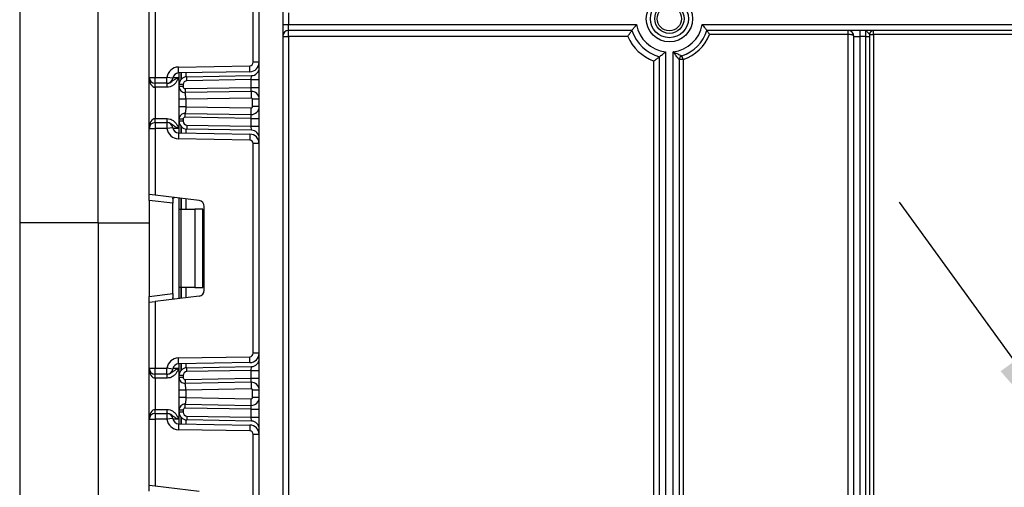
# Model space of a CAD drawing. Units: millimetres. Extents: x 8 to 418, y -29 to 369.
# Drawn here: x 34 to 59, y 209 to 221 of the extents above; entities that cross this region are included whole.
import ezdxf

# ---------------------------------------------------------------- set-up
doc = ezdxf.new("R2010")
doc.units = ezdxf.units.MM
doc.layers.add('FORMAT', color=7, linetype='Continuous')
doc.styles.add('SLDTEXTSTYLE1', font='TXT', dxfattribs={"width": 0.7})
doc.dimstyles.new('SLDDIMSTYLE2', dxfattribs={"dimtxt": 3.393075, "dimasz": 5, "dimexe": 0, "dimexo": 0.0625, "dimgap": 0.848269, "dimtad": 0, "dimtih": 1, "dimtoh": 1, "dimdec": 4, "dimlfac": 5, "dimrnd": 1e-09, "dimzin": 12, "dimdsep": 46, "dimtxsty": 'SLDTEXTSTYLE1', "dimsah": 1, "dimcen": 0, "dimadec": 0, "dimazin": 3, "dimtfac": 1, "dimtdec": 4, "dimtmove": 0, "dimatfit": 3, "dimfxl": 0, "dimfrac": 2, "dimtolj": 1, "dimtzin": 12, "dimarcsym": 0})

# ---------------------------------------------------------------- blocks, each defined once
blk = doc.blocks.new('_D_6')
at = {"layer": 'FORMAT'}
for p, q in [((62.141, 207.822), (56.282, 215.927)), ((62.141, 207.822), (109.596, 142.18)), ((109.596, 142.18), (128.489, 116.046)), ((128.489, 116.046), (141.515, 116.046))]:
    blk.add_line(p, q, dxfattribs=at)
for start, end in [(124.4502, 235.9588), (247.2239, 307.279)]:
    blk.add_arc((85.869, 175.001), 40.5, start, end, dxfattribs=at)
for points in [[(62.141, 207.822), (59.568, 212.132), (58.855, 211.617)], [(109.596, 142.18), (112.169, 137.87), (112.882, 138.386)]]:
    blk.add_solid(points, dxfattribs=at)
at = {"layer": 'FORMAT', "char_height": 3.3931, "attachment_point": 1, "style": 'SLDTEXTSTYLE1'}
for s, insert in [('%%c', (130.077, 120.42)), ('400', (134.997, 120.42))]:
    blk.add_mtext(s, dxfattribs=dict(at, insert=insert))

msp = doc.modelspace()

# ---------------------------------------------------------------- linework, layer by layer
at = {"color": 7, "linetype": 'Continuous', "lineweight": 25}
for p, q in [((35.868603, 215.40114), (35.868603, 247.20114)), ((39.968603, 130.02114), (39.968603, 243.30114)), ((40.568603, 243.30114), (40.568603, 130.02114)), ((33.868603, 232.30114), (33.868603, 215.40114)), ((39.818603, 219.490321), (39.818603, 224.831959)), ((37.168603, 219.104473), (37.168603, 220.789241)), ((37.318603, 220.807659), (37.318603, 219.104473)), ((40.718603, 220.75114), (40.718603, 220.45114)), ((40.568603, 220.45114), (40.718603, 220.45114)), ((40.718603, 220.30114), (40.718603, 220.45114)), ((40.718603, 220.45114), (49.581943, 220.45114)), ((49.464664, 220.30114), (40.718603, 220.30114)), ((40.718603, 220.15114), (40.718603, 220.30114)), ((51.255263, 220.45114), (62.101943, 220.45114)), ((61.913908, 220.30114), (51.372542, 220.30114)), ((54.968603, 220.20114), (54.968603, 220.30114)), ((55.268603, 220.30114), (55.268603, 220.15114)), ((55.418603, 220.15114), (55.418603, 220.30114)), ((55.618603, 220.20114), (55.618603, 220.30114)), ((40.568603, 220.15114), (40.718603, 220.15114)), ((49.360303, 220.15114), (40.718603, 220.15114)), ((40.718603, 220.15114), (40.718603, 189.90114)), ((54.968603, 220.20114), (51.443298, 220.20114)), ((54.968603, 201.643775), (54.968603, 220.20114)), ((55.118603, 220.15114), (55.268603, 220.15114)), ((55.118603, 192.911756), (55.118603, 220.15114)), ((55.418603, 220.15114), (55.268603, 220.15114)), ((55.268603, 220.15114), (55.268603, 192.911756)), ((55.418603, 220.15114), (55.518603, 220.15114)), ((55.418603, 192.911756), (55.418603, 220.15114)), ((55.518603, 220.20114), (55.518603, 220.15114)), ((55.518603, 220.20114), (55.618603, 220.20114)), ((55.518603, 220.15114), (55.518603, 192.911756)), ((55.618603, 220.20114), (55.618603, 202.379553)), ((61.913908, 220.20114), (55.618603, 220.20114)), ((50.318603, 219.757043), (50.318603, 189.90114)), ((50.518603, 188.90114), (50.518603, 219.757043)), ((39.968603, 219.490321), (39.818603, 219.490321)), ((50.018603, 194.479782), (50.018603, 219.522947)), ((50.168603, 189.90114), (50.168603, 219.632894)), ((50.668603, 219.558307), (50.668603, 188.90114)), ((50.768603, 219.558307), (50.668603, 219.558307)), ((50.768603, 219.558307), (50.736785, 219.65311)), ((50.768603, 219.558307), (50.768603, 195.800899)), ((37.913368, 219.368622), (39.730174, 219.400334)), ((37.915985, 219.218645), (37.913368, 219.368622)), ((39.732792, 219.250357), (37.915985, 219.218645)), ((37.930603, 218.920615), (37.930603, 219.2189)), ((39.732792, 219.250357), (39.730174, 219.400334)), ((37.168603, 219.104473), (37.318603, 219.104473)), ((37.168603, 217.804473), (37.168603, 219.104473)), ((37.318603, 219.104473), (37.620748, 219.104473)), ((37.318603, 218.954473), (37.318603, 219.104473)), ((37.620748, 218.954473), (37.620748, 219.104473)), ((37.769675, 219.08657), (37.620748, 219.104473)), ((38.127113, 219.120584), (39.772094, 219.149298)), ((38.128858, 219.0206), (38.127113, 219.120584)), ((39.768603, 219.049221), (38.128858, 219.0206)), ((39.768603, 219.049221), (39.772094, 219.149298)), ((39.768603, 218.849161), (39.768603, 219.049221)), ((39.768603, 219.049221), (39.968603, 219.049221)), ((37.620748, 218.954473), (37.318603, 218.954473)), ((37.318603, 218.854473), (37.318603, 218.954473)), ((37.622799, 218.854473), (37.318603, 218.854473)), ((37.318603, 218.854473), (37.318603, 218.054473)), ((37.622799, 218.854473), (37.622799, 218.954473)), ((37.930603, 218.869704), (37.930603, 218.920615)), ((38.030603, 218.920615), (37.930603, 218.920615)), ((38.030603, 218.869704), (37.930603, 218.869704)), ((38.030603, 218.920615), (38.030603, 218.869704)), ((38.081476, 218.819712), (39.768603, 218.849161)), ((38.081476, 218.819712), (38.083221, 218.719727)), ((39.765113, 218.749084), (38.083221, 218.719727)), ((39.765113, 218.749084), (39.768603, 218.849161)), ((39.765113, 218.749084), (39.76808, 218.57911)), ((39.768603, 218.849161), (39.968603, 218.849161)), ((37.930603, 218.35882), (37.930603, 218.550004)), ((39.76808, 218.57911), (38.100603, 218.550004)), ((38.100603, 218.550004), (38.100603, 218.35882)), ((39.968603, 218.549115), (39.798603, 218.549115)), ((39.798603, 218.35971), (39.798603, 218.549115)), ((38.100603, 218.35882), (39.76808, 218.329714)), ((39.765113, 218.15974), (39.76808, 218.329714)), ((39.968603, 218.35971), (39.798603, 218.35971)), ((37.318603, 217.954473), (37.318603, 218.054473)), ((37.318603, 218.054473), (37.622799, 218.054473)), ((37.622799, 217.954473), (37.622799, 218.054473)), ((38.030603, 218.039121), (37.930603, 218.039121)), ((37.930603, 217.988332), (37.930603, 218.039121)), ((38.030603, 217.988332), (37.930603, 217.988332)), ((37.930603, 217.690047), (37.930603, 217.988332)), ((38.030603, 218.039121), (38.030603, 217.988332)), ((38.081476, 218.089113), (38.083221, 218.189098)), ((39.768603, 218.059664), (38.081476, 218.089113)), ((38.083221, 218.189098), (39.765113, 218.15974)), ((39.768603, 218.059664), (39.765113, 218.15974)), ((39.768603, 217.859725), (39.768603, 218.059664)), ((39.768603, 218.059664), (39.968603, 218.059664)), ((37.168603, 216.119705), (37.168603, 217.804473)), ((37.168603, 217.804473), (37.318603, 217.804473)), ((37.318603, 217.954473), (37.318603, 217.804473)), ((37.318603, 217.954473), (37.620748, 217.954473)), ((37.620748, 217.804473), (37.318603, 217.804473)), ((37.318603, 217.804473), (37.318603, 216.101287)), ((37.620748, 217.954473), (37.620748, 217.804473)), ((37.769675, 217.822376), (37.620748, 217.804473)), ((38.128858, 217.888347), (38.127113, 217.788362)), ((39.772094, 217.759649), (38.127113, 217.788362)), ((38.128858, 217.888347), (39.768603, 217.859725)), ((39.768603, 217.859725), (39.968603, 217.859725)), ((39.772094, 217.759649), (39.768603, 217.859725)), ((37.915985, 217.690302), (37.913368, 217.540325)), ((39.730174, 217.508612), (37.913368, 217.540325)), ((37.915985, 217.690302), (39.732792, 217.658589)), ((39.732792, 217.658589), (39.730174, 217.508612)), ((39.818603, 212.076987), (39.818603, 217.418626)), ((39.968603, 217.418626), (39.818603, 217.418626)), ((37.318603, 216.101287), (37.168603, 216.119705)), ((37.168603, 215.970823), (37.168603, 216.119705)), ((37.768603, 215.897152), (37.168603, 215.970823)), ((37.168603, 215.970823), (37.168603, 213.52479)), ((38.436884, 215.96398), (37.318603, 216.101287)), ((37.768603, 216.007108), (37.768603, 215.897152)), ((37.930603, 215.747807), (37.930603, 216.026143)), ((37.768603, 213.598461), (37.768603, 215.897152)), ((37.930603, 215.747807), (37.974537, 215.747807)), ((37.930603, 213.747807), (37.930603, 215.747807)), ((37.974537, 215.747807), (37.974537, 213.747807)), ((37.974537, 215.747807), (38.330603, 215.747807)), ((38.330603, 215.747807), (38.330603, 213.747807)), ((38.530603, 215.747807), (38.330603, 215.747807)), ((38.530603, 213.747807), (38.530603, 215.747807)), ((38.568603, 213.680515), (38.568603, 215.815098)), ((35.868603, 215.40114), (33.868603, 215.40114)), ((33.868603, 215.40114), (33.868603, 208.40114)), ((35.868603, 215.40114), (35.868603, 207.963654)), ((37.974537, 213.747807), (37.930603, 213.747807)), ((37.930603, 213.46947), (37.930603, 213.747807)), ((38.330603, 213.747807), (37.974537, 213.747807)), ((38.330603, 213.747807), (38.530603, 213.747807)), ((37.168603, 213.52479), (37.768603, 213.598461)), ((37.168603, 213.375908), (37.168603, 213.52479)), ((38.436884, 213.531633), (37.318603, 213.394326)), ((37.768603, 213.598461), (37.768603, 213.488505)), ((37.168603, 213.375908), (37.318603, 213.394326)), ((37.168603, 211.69114), (37.168603, 213.375908)), ((37.318603, 213.394326), (37.318603, 211.69114)), ((37.913368, 211.955288), (39.730174, 211.987001)), ((37.915985, 211.805311), (37.913368, 211.955288)), ((39.732792, 211.837024), (39.730174, 211.987001)), ((39.968603, 212.076987), (39.818603, 212.076987)), ((37.168603, 211.69114), (37.318603, 211.69114)), ((37.168603, 210.39114), (37.168603, 211.69114)), ((37.318603, 211.69114), (37.620748, 211.69114)), ((37.318603, 211.54114), (37.318603, 211.69114)), ((37.620748, 211.54114), (37.620748, 211.69114)), ((37.769675, 211.673237), (37.620748, 211.69114)), ((39.732792, 211.837024), (37.915985, 211.805311)), ((37.930603, 211.507281), (37.930603, 211.805566)), ((38.127113, 211.707251), (39.772094, 211.735964)), ((38.128858, 211.607266), (38.127113, 211.707251)), ((39.768603, 211.635888), (39.772094, 211.735964)), ((37.620748, 211.54114), (37.318603, 211.54114)), ((37.318603, 211.44114), (37.318603, 211.54114)), ((37.622799, 211.44114), (37.318603, 211.44114)), ((37.318603, 211.44114), (37.318603, 210.64114)), ((37.622799, 211.44114), (37.622799, 211.54114)), ((37.930603, 211.45634), (37.930603, 211.507281)), ((38.030603, 211.507281), (37.930603, 211.507281)), ((38.030603, 211.45634), (37.930603, 211.45634)), ((38.030603, 211.507281), (38.030603, 211.45634)), ((38.081476, 211.406348), (39.768603, 211.435797)), ((39.768603, 211.635888), (38.128858, 211.607266)), ((39.765113, 211.335721), (39.768603, 211.435797)), ((39.768603, 211.435797), (39.768603, 211.635888)), ((39.768603, 211.635888), (39.968603, 211.635888)), ((39.768603, 211.435797), (39.968603, 211.435797)), ((38.081476, 211.406348), (38.083221, 211.306363)), ((39.765113, 211.335721), (38.083221, 211.306363)), ((39.765113, 211.335721), (39.76808, 211.165746)), ((37.930603, 210.945456), (37.930603, 211.136641)), ((39.76808, 211.165746), (38.100603, 211.136641)), ((38.100603, 211.136641), (38.100603, 210.945456)), ((38.100603, 210.945456), (39.76808, 210.91635)), ((39.968603, 211.135751), (39.798603, 211.135751)), ((39.798603, 210.946346), (39.798603, 211.135751)), ((39.968603, 210.946346), (39.798603, 210.946346)), ((38.081476, 210.675749), (38.083221, 210.775734)), ((38.083221, 210.775734), (39.765113, 210.746376)), ((39.765113, 210.746376), (39.76808, 210.91635)), ((39.768603, 210.6463), (39.765113, 210.746376)), ((37.318603, 210.54114), (37.318603, 210.64114)), ((37.318603, 210.64114), (37.622799, 210.64114)), ((37.318603, 210.54114), (37.318603, 210.39114)), ((37.318603, 210.54114), (37.620748, 210.54114)), ((37.620748, 210.54114), (37.620748, 210.39114)), ((37.622799, 210.54114), (37.622799, 210.64114)), ((38.030603, 210.625757), (37.930603, 210.625757)), ((37.930603, 210.574998), (37.930603, 210.625757)), ((38.030603, 210.574998), (37.930603, 210.574998)), ((37.930603, 210.276713), (37.930603, 210.574998)), ((38.030603, 210.625757), (38.030603, 210.574998)), ((39.768603, 210.6463), (38.081476, 210.675749)), ((38.128858, 210.475013), (38.127113, 210.375029)), ((38.128858, 210.475013), (39.768603, 210.446392)), ((39.768603, 210.6463), (39.968603, 210.6463)), ((39.768603, 210.446392), (39.768603, 210.6463)), ((39.768603, 210.446392), (39.968603, 210.446392)), ((39.772094, 210.346315), (39.768603, 210.446392)), ((37.168603, 210.39114), (37.318603, 210.39114)), ((37.168603, 208.706372), (37.168603, 210.39114)), ((37.318603, 210.39114), (37.318603, 208.687954)), ((37.620748, 210.39114), (37.318603, 210.39114)), ((37.769675, 210.409043), (37.620748, 210.39114)), ((37.915985, 210.276968), (37.913368, 210.126991)), ((37.915985, 210.276968), (39.732792, 210.245256)), ((39.772094, 210.346315), (38.127113, 210.375029)), ((39.732792, 210.245256), (39.730174, 210.095279)), ((39.730174, 210.095279), (37.913368, 210.126991)), ((39.968603, 210.005293), (39.818603, 210.005293)), ((39.818603, 204.663654), (39.818603, 210.005293)), ((37.318603, 208.687954), (37.168603, 208.706372)), ((37.168603, 208.55749), (37.168603, 208.706372)), ((38.436884, 208.550646), (37.318603, 208.687954))]:
    msp.add_line(p, q, dxfattribs=at)
at = {"color": 8, "linetype": 'Continuous', "lineweight": 25}
for p, q in [((37.918603, 219.21869), (37.918603, 219.104473)), ((37.980395, 219.219769), (37.980395, 219.052666)), ((37.980811, 219.053138), (37.980811, 219.219776)), ((38.10102, 219.221874), (38.10102, 219.118415)), ((37.772939, 219.104473), (37.918603, 219.104473)), ((37.918603, 217.804473), (37.772939, 217.804473)), ((37.918603, 217.804473), (37.918603, 217.690256)), ((37.980395, 217.85628), (37.980395, 217.689178)), ((37.980811, 217.68917), (37.980811, 217.855808)), ((38.10102, 217.790532), (38.10102, 217.687072)), ((37.918603, 216.027617), (37.918603, 213.467997)), ((37.980395, 216.020029), (37.980395, 215.747807)), ((37.980811, 215.747807), (37.980811, 216.019978)), ((38.10102, 216.005219), (38.10102, 215.747807)), ((35.868603, 215.40114), (37.168603, 215.40114)), ((37.980395, 213.747807), (37.980395, 213.475584)), ((37.980811, 213.475635), (37.980811, 213.747807)), ((38.10102, 213.747807), (38.10102, 213.490394)), ((37.772939, 211.69114), (37.918603, 211.69114)), ((37.918603, 211.805357), (37.918603, 211.69114)), ((37.980395, 211.806436), (37.980395, 211.639333)), ((37.980811, 211.639805), (37.980811, 211.806443)), ((38.10102, 211.808541), (38.10102, 211.705081)), ((37.980395, 210.442947), (37.980395, 210.275844)), ((37.980811, 210.275837), (37.980811, 210.442475)), ((37.918603, 210.39114), (37.772939, 210.39114)), ((37.918603, 210.39114), (37.918603, 210.276923)), ((38.10102, 210.377198), (38.10102, 210.273739))]:
    msp.add_line(p, q, dxfattribs=at)
at = {"color": 7, "linetype": 'Continuous', "lineweight": 25}
for radius in [0.589997, 0.483931, 0.373832, 0.309782]:
    msp.add_circle((50.418603, 220.60114), radius, dxfattribs=at)
for centre, radius, start, end in [((40.718603, 220.15114), 0.15, 90, 180), ((50.418603, 220.60114), 1, 197.4576031, 255.5224878), ((50.418603, 220.60114), 0.85, 190.1642486, 263.243673), ((50.418603, 220.60114), 0.85, 276.756327, 349.8357514), ((50.418603, 220.60114), 1, 288.5530045, 342.5423969), ((54.968603, 220.15114), 0.15, 0, 90), ((55.618603, 220.20114), 0.1, 90, 180), ((50.418603, 220.60114), 1.15, 203.0356841, 249.6455936), ((50.418603, 220.60114), 1.1, 288.5530045, 338.6763137), ((39.728603, 219.490321), 0.09, 271, 0), ((39.728603, 219.490321), 0.24, 271, 0), ((50.768603, 219.558307), 0.1, 108.5530045, 180), ((37.918603, 219.068667), 0.3, 91, 173.1452684), ((37.918603, 219.068667), 0.15, 91, 173.1452684), ((39.768603, 219.349267), 0.2, 271, 0), ((37.318603, 219.104473), 0.15, 180, 270), ((37.620748, 219.104473), 0.15, 270, 353.1452684), ((38.130603, 218.920615), 0.2, 91, 180), ((38.130603, 218.920615), 0.1, 91, 180), ((38.080603, 218.869704), 0.15, 180, 271), ((38.080603, 218.869704), 0.05, 180, 271), ((39.768603, 218.549115), 0.2, 0, 91), ((39.768603, 218.549115), 0.03, 0, 91), ((39.768603, 218.35971), 0.2, 269, 360), ((39.768603, 218.35971), 0.03, 269, 0), ((38.080603, 218.039121), 0.15, 89, 180), ((38.130603, 217.988332), 0.2, 180, 269), ((38.080603, 218.039121), 0.05, 89, 180), ((38.130603, 217.988332), 0.1, 180, 269), ((37.318603, 217.804473), 0.15, 90, 180), ((37.620748, 217.804473), 0.15, 6.8547316, 90), ((37.918603, 217.840279), 0.3, 186.8547316, 269), ((37.918603, 217.840279), 0.15, 186.8547316, 269), ((39.768603, 217.559679), 0.2, 0, 89), ((39.728603, 217.418626), 0.09, 0, 89), ((39.728603, 217.418626), 0.24, 0, 89), ((38.418603, 215.815098), 0.15, 0, 83), ((38.418603, 213.680515), 0.15, 277, 0), ((37.918603, 211.655334), 0.3, 91, 173.1452684), ((39.728603, 212.076987), 0.09, 271, 0), ((39.728603, 212.076987), 0.24, 271, 0), ((37.318603, 211.69114), 0.15, 180, 270), ((37.918603, 211.655334), 0.15, 91, 173.1452684), ((38.130603, 211.507281), 0.2, 91, 180), ((39.768603, 211.935934), 0.2, 271, 0), ((37.620748, 211.69114), 0.15, 270, 353.1452684), ((38.080603, 211.45634), 0.15, 180, 271), ((38.130603, 211.507281), 0.1, 91, 180), ((38.080603, 211.45634), 0.05, 180, 271), ((39.768603, 211.135751), 0.2, 0, 91), ((39.768603, 210.946346), 0.2, 269, 0), ((39.768603, 211.135751), 0.03, 0, 91), ((39.768603, 210.946346), 0.03, 269, 0), ((38.080603, 210.625757), 0.15, 89, 180), ((37.318603, 210.39114), 0.15, 90, 180), ((37.620748, 210.39114), 0.15, 6.8547316, 90), ((38.130603, 210.574998), 0.2, 180, 269), ((38.080603, 210.625757), 0.05, 89, 180), ((38.130603, 210.574998), 0.1, 180, 269), ((37.918603, 210.426946), 0.3, 186.8547316, 269), ((37.918603, 210.426946), 0.15, 186.8547316, 269), ((39.728603, 210.005293), 0.24, 0, 89), ((39.768603, 210.146346), 0.2, 0, 89), ((39.728603, 210.005293), 0.09, 0, 89)]:
    msp.add_arc(centre, radius, start, end, dxfattribs=at)
for centre, major_axis, ratio, start_param, end_param in [((54.968603, 220.15114), (0.15, 0), 0.333333333, 0, 1.570796327), ((37.318603, 219.104473), (0, 0.25), 0.6, 1.570796327, 3.141592654), ((37.318603, 217.804473), (0, 0.25), 0.6, 0, 1.570796327), ((37.318603, 211.69114), (0, 0.25), 0.6, 1.570796327, 3.141592654), ((37.318603, 210.39114), (0, 0.25), 0.6, 0, 1.570796327)]:
    msp.add_ellipse(centre, major_axis=major_axis, ratio=ratio, start_param=start_param, end_param=end_param, dxfattribs=at)
for points, knots in [([(49.360303, 220.15114), (49.360513, 220.151457), (49.373731, 220.171437), (49.397609, 220.206831), (49.427383, 220.249479), (49.448078, 220.278409), (49.461898, 220.297379), (49.463741, 220.299885), (49.464664, 220.30114)], [0, 0, 0, 0, 0.004382352, 0.27582489, 0.487978365, 0.666800437, 0.833138653, 1, 1, 1, 1]), ([(49.464664, 220.30114), (49.465569, 220.302376), (49.467376, 220.304844), (49.481164, 220.323501), (49.502312, 220.351579), (49.532904, 220.391111), (49.560951, 220.425913), (49.578313, 220.4468), (49.581707, 220.450858), (49.581943, 220.45114)], [0, 0, 0, 0, 0.161144889, 0.321842972, 0.493111379, 0.695641761, 0.940751629, 0.995877644, 1, 1, 1, 1]), ([(51.255263, 220.45114), (51.255499, 220.450858), (51.258893, 220.4468), (51.276255, 220.425913), (51.304303, 220.391111), (51.334895, 220.351579), (51.356042, 220.323501), (51.369831, 220.304844), (51.371638, 220.302376), (51.372542, 220.30114)], [0, 0, 0, 0, 0.004122356, 0.059248371, 0.304358239, 0.506888621, 0.678157028, 0.838855111, 1, 1, 1, 1]), ([(51.443298, 220.20114), (51.443124, 220.201395), (51.433954, 220.214816), (51.417596, 220.238423), (51.397442, 220.266827), (51.383592, 220.286026), (51.374381, 220.298639), (51.373156, 220.300305), (51.372542, 220.30114)], [0, 0, 0, 0, 0.005315774, 0.279741023, 0.490611913, 0.66836049, 0.833924689, 1, 1, 1, 1]), ([(55.518603, 220.20114), (55.517582, 220.203557), (55.515275, 220.209017), (55.49618, 220.225698), (55.470189, 220.25474), (55.449126, 220.282311), (55.432466, 220.297758), (55.42346, 220.30111), (55.418727, 220.301139), (55.418603, 220.30114)], [0, 0, 0, 0, 0.119910208, 0.270836083, 0.477132327, 0.704096725, 0.843716568, 0.995922126, 1, 1, 1, 1]), ([(50.168603, 219.632894), (50.169809, 219.633826), (50.172216, 219.635686), (50.190352, 219.649837), (50.220109, 219.673499), (50.264203, 219.709655), (50.299951, 219.740475), (50.318329, 219.756799), (50.318603, 219.757043)], [0, 0, 0, 0, 0.157011161, 0.313550142, 0.48095871, 0.728203116, 0.995948567, 1, 1, 1, 1]), ([(50.668603, 219.558307), (50.667551, 219.559564), (50.665459, 219.562066), (50.653324, 219.576745), (50.635342, 219.59887), (50.610202, 219.630498), (50.577797, 219.67321), (50.547691, 219.714707), (50.528498, 219.742397), (50.51887, 219.756648), (50.518603, 219.757043)], [0, 0, 0, 0, 0.123961749, 0.246666297, 0.307933138, 0.50718764, 0.683233263, 0.838153703, 0.995519972, 1, 1, 1, 1]), ([(50.518603, 219.757043), (50.519026, 219.756825), (50.54849, 219.74164), (50.594896, 219.718658), (50.656122, 219.689701), (50.690765, 219.673814), (50.715688, 219.662537), (50.732514, 219.655007), (50.735379, 219.653734), (50.736785, 219.65311)], [0, 0, 0, 0, 0.004567703, 0.318006737, 0.492406213, 0.689571454, 0.742882049, 0.873881336, 1, 1, 1, 1]), ([(50.018603, 219.522947), (50.018913, 219.523162), (50.021527, 219.524981), (50.04224, 219.539431), (50.077559, 219.564578), (50.118233, 219.594532), (50.146458, 219.615839), (50.16493, 219.630042), (50.167377, 219.631942), (50.168603, 219.632894)], [0, 0, 0, 0, 0.004296803, 0.036279857, 0.287871511, 0.498835085, 0.674332361, 0.836888397, 1, 1, 1, 1]), ([(37.622799, 218.954473), (37.638467, 218.955839), (37.67321, 218.958868), (37.725328, 218.984874), (37.774381, 219.024239), (37.829934, 219.063661), (37.882593, 219.088365), (37.913362, 219.102129), (37.918246, 219.104314), (37.918603, 219.104473)], [0, 0, 0, 0, 0.13388929, 0.296886368, 0.495856678, 0.713150144, 0.954475834, 0.996674339, 1, 1, 1, 1]), ([(37.918603, 219.104473), (37.918411, 219.104043), (37.91678, 219.100397), (37.915113, 219.096672), (37.90438, 219.072776), (37.884127, 219.028863), (37.842339, 218.961432), (37.780362, 218.901212), (37.702737, 218.861421), (37.648152, 218.856677), (37.622799, 218.854473)], [0, 0, 0, 0, 0.003432052, 0.029080576, 0.029710951, 0.194147953, 0.381055077, 0.603865259, 0.816012049, 1, 1, 1, 1]), ([(37.930603, 218.550004), (37.930603, 218.572077), (37.930603, 218.615317), (37.930603, 218.677136), (37.930603, 218.733256), (37.930603, 218.796359), (37.930603, 218.857671), (37.930603, 218.865674), (37.930603, 218.869704)], [0, 0, 0, 0, 0.127691908, 0.250153501, 0.37329111, 0.502918693, 0.749683713, 1, 1, 1, 1]), ([(38.100603, 218.550004), (38.100374, 218.570052), (38.100013, 218.601596), (38.096454, 218.640975), (38.092477, 218.670177), (38.0884, 218.693669), (38.084559, 218.714464), (38.083737, 218.717698), (38.083221, 218.719727)], [0, 0, 0, 0, 0.224089739, 0.352604382, 0.491953964, 0.640034579, 0.774184727, 1, 1, 1, 1]), ([(37.930603, 218.039121), (37.930603, 218.043156), (37.930603, 218.051173), (37.930603, 218.112457), (37.930603, 218.175532), (37.930603, 218.231645), (37.930603, 218.293478), (37.930603, 218.336735), (37.930603, 218.35882)], [0, 0, 0, 0, 0.250211757, 0.497063764, 0.626636252, 0.749751869, 0.872235887, 1, 1, 1, 1]), ([(38.100603, 218.35882), (38.100374, 218.338773), (38.100013, 218.307229), (38.096454, 218.267849), (38.092477, 218.238648), (38.0884, 218.215155), (38.084559, 218.19436), (38.083737, 218.191126), (38.083221, 218.189098)], [0, 0, 0, 0, 0.224088514, 0.352603463, 0.491953961, 0.640035897, 0.774186484, 1, 1, 1, 1]), ([(37.622799, 218.054473), (37.648152, 218.05227), (37.702737, 218.047525), (37.780362, 218.007735), (37.842339, 217.947515), (37.884127, 217.880084), (37.90438, 217.83617), (37.915113, 217.812275), (37.91678, 217.80855), (37.918411, 217.804904), (37.918603, 217.804473)], [0, 0, 0, 0, 0.183987951, 0.396134741, 0.618944923, 0.805852047, 0.970289049, 0.970919424, 0.996567948, 1, 1, 1, 1]), ([(37.918603, 217.804473), (37.918246, 217.804633), (37.913362, 217.806817), (37.882593, 217.820582), (37.829934, 217.845285), (37.774381, 217.884707), (37.725328, 217.924072), (37.67321, 217.950078), (37.638467, 217.953107), (37.622799, 217.954473)], [0, 0, 0, 0, 0.003325661, 0.045524166, 0.286849856, 0.504143322, 0.703113632, 0.86611071, 1, 1, 1, 1]), ([(37.768603, 216.007108), (37.76907, 216.014627), (37.770004, 216.029687), (37.780853, 216.040309), (37.796354, 216.042307), (37.808375, 216.041069), (37.812517, 216.040642)], [0, 0, 0, 0, 0.288958785, 0.578796484, 0.854867544, 1, 1, 1, 1]), ([(37.812517, 213.454971), (37.804059, 213.454286), (37.787098, 213.452913), (37.773047, 213.46106), (37.768888, 213.475152), (37.768663, 213.485704), (37.768603, 213.488505)], [0, 0, 0, 0, 0.306769517, 0.615119103, 0.897857367, 1, 1, 1, 1]), ([(37.622799, 211.54114), (37.638467, 211.542506), (37.67321, 211.545535), (37.725328, 211.571541), (37.774381, 211.610906), (37.829934, 211.650328), (37.882593, 211.675031), (37.913362, 211.688796), (37.918246, 211.69098), (37.918603, 211.69114)], [0, 0, 0, 0, 0.13388929, 0.296886368, 0.495856678, 0.713150144, 0.954475834, 0.996674339, 1, 1, 1, 1]), ([(37.918603, 211.69114), (37.918411, 211.69071), (37.91678, 211.687063), (37.915113, 211.683338), (37.90438, 211.659443), (37.884127, 211.615529), (37.842339, 211.548098), (37.780362, 211.487879), (37.702737, 211.448088), (37.648152, 211.443344), (37.622799, 211.44114)], [0, 0, 0, 0, 0.003432052, 0.029080576, 0.029710951, 0.194147953, 0.381055077, 0.603865259, 0.816012049, 1, 1, 1, 1]), ([(37.930603, 211.136641), (37.930603, 211.158713), (37.930603, 211.201954), (37.930603, 211.263772), (37.930603, 211.319892), (37.930603, 211.382995), (37.930603, 211.444307), (37.930603, 211.45231), (37.930603, 211.45634)], [0, 0, 0, 0, 0.127691908, 0.250153501, 0.37329111, 0.502918693, 0.749683713, 1, 1, 1, 1]), ([(38.100603, 211.136641), (38.100374, 211.156688), (38.100013, 211.188232), (38.096454, 211.227611), (38.092477, 211.256813), (38.0884, 211.280305), (38.084559, 211.301101), (38.083737, 211.304334), (38.083221, 211.306363)], [0, 0, 0, 0, 0.224089739, 0.352604382, 0.491953964, 0.640034579, 0.774184727, 1, 1, 1, 1]), ([(37.930603, 210.625757), (37.930603, 210.629792), (37.930603, 210.637809), (37.930603, 210.699093), (37.930603, 210.762168), (37.930603, 210.818281), (37.930603, 210.880114), (37.930603, 210.923371), (37.930603, 210.945456)], [0, 0, 0, 0, 0.250211757, 0.497063764, 0.626636252, 0.749751869, 0.872235887, 1, 1, 1, 1]), ([(38.100603, 210.945456), (38.100374, 210.925409), (38.100013, 210.893865), (38.096454, 210.854486), (38.092477, 210.825284), (38.0884, 210.801792), (38.084559, 210.780996), (38.083737, 210.777763), (38.083221, 210.775734)], [0, 0, 0, 0, 0.224088514, 0.352603463, 0.491953961, 0.640035897, 0.774186484, 1, 1, 1, 1]), ([(37.622799, 210.64114), (37.648152, 210.638936), (37.702737, 210.634192), (37.780362, 210.594401), (37.842339, 210.534181), (37.884127, 210.46675), (37.90438, 210.422837), (37.915113, 210.398942), (37.91678, 210.395216), (37.918411, 210.39157), (37.918603, 210.39114)], [0, 0, 0, 0, 0.183987951, 0.396134741, 0.618944923, 0.805852047, 0.970289049, 0.970919424, 0.996567948, 1, 1, 1, 1]), ([(37.918603, 210.39114), (37.918246, 210.391299), (37.913362, 210.393484), (37.882593, 210.407248), (37.829934, 210.431952), (37.774381, 210.471374), (37.725328, 210.510739), (37.67321, 210.536745), (37.638467, 210.539774), (37.622799, 210.54114)], [0, 0, 0, 0, 0.003325661, 0.045524166, 0.286849856, 0.504143322, 0.703113632, 0.86611071, 1, 1, 1, 1])]:
    msp.add_open_spline(points, degree=3, knots=knots, dxfattribs=at)
for points in [[(38.100603, 218.550004), (38.078327, 218.550004), (38.033774, 218.550004), (37.977582, 218.550004), (37.938269, 218.550004), (37.933159, 218.550004), (37.930603, 218.550004)], [(38.100603, 218.35882), (38.078327, 218.35882), (38.033774, 218.35882), (37.977582, 218.35882), (37.938269, 218.35882), (37.933159, 218.35882), (37.930603, 218.35882)], [(38.100603, 211.136641), (38.078327, 211.136641), (38.033774, 211.136641), (37.977582, 211.136641), (37.938269, 211.136641), (37.933159, 211.136641), (37.930603, 211.136641)], [(38.100603, 210.945456), (38.078327, 210.945456), (38.033774, 210.945456), (37.977582, 210.945456), (37.938269, 210.945456), (37.933159, 210.945456), (37.930603, 210.945456)]]:
    msp.add_open_spline(points, degree=3, dxfattribs=at)

# ---------------------------------------------------------------- dimensions: what is measured, and where the dimension line sits
at = {"layer": 'FORMAT'}
dim = msp.add_diameter_dim_2p(p1=(109.596401, 142.179781), p2=(62.140805, 207.822499), dimstyle='SLDDIMSTYLE2', dxfattribs=at)
dim.commit()
dim.dimension.update_dxf_attribs({"geometry": '_D_6', "text_midpoint": (135.795765, 118.821854), "dimtype": 163})

doc.saveas('drawing.dxf')
